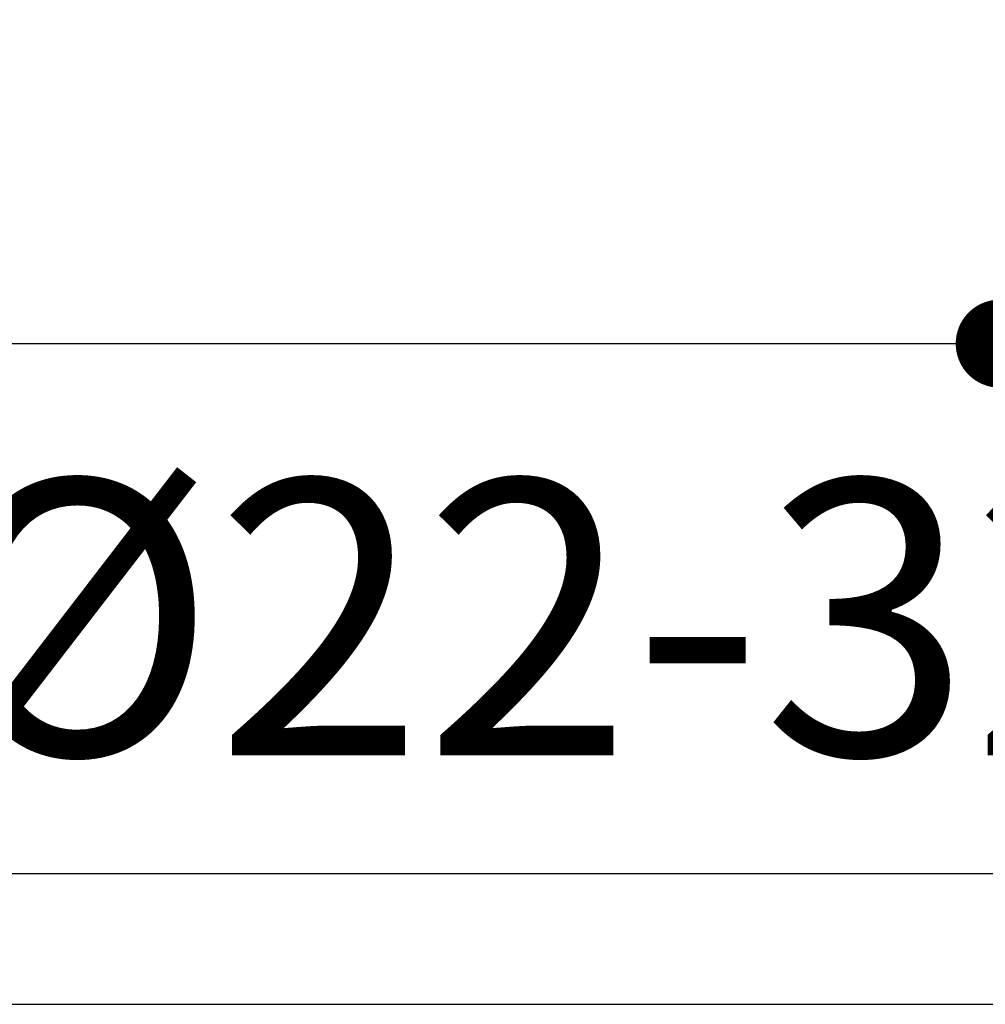
# Model space of a CAD drawing. Units: millimetres. Extents: x 72 to 9921, y -938 to 626.
# Drawn here: x 9063 to 9106, y -515 to -471 of the extents above; entities that cross this region are included whole.
import ezdxf

# ---------------------------------------------------------------- set-up
doc = ezdxf.new("R2010")
doc.units = ezdxf.units.MM
doc.header["$MEASUREMENT"] = 0
doc.layers.add('Dimensions', color=7, linetype='Continuous')
doc.layers.add('Wall_Floor', color=7, linetype='Continuous')
doc.styles.get("Standard").update_dxf_attribs({"font": 'helr45w_0.ttf'})
doc.dimstyles.get("Standard").update_dxf_attribs({"dimscale": 5, "dimtxt": 2.5, "dimasz": 0.8, "dimexe": 1, "dimexo": 1, "dimgap": 1, "dimtad": 2, "dimtih": 1, "dimtoh": 1, "dimdec": 0, "dimzin": 0, "dimdsep": 46, "dimtxsty": 'Standard', "dimblk": 'DOT', "dimcen": 2, "dimclrd": 1, "dimclre": 1, "dimclrt": 1, "dimadec": 0, "dimazin": 0, "dimtfac": 1, "dimtdec": 0, "dimtofl": 0, "dimtmove": 0, "dimatfit": 3, "dimfxl": 1, "dimtolj": 1, "dimtzin": 0, "dimarcsym": 0})

# ---------------------------------------------------------------- blocks, each defined once
blk = doc.blocks.new('_Dot')
at = {"color": 0, "linetype": 'ByBlock', "lineweight": -2}
blk.add_line((-0.5, 0), (-1, 0), dxfattribs=at)
at = {"color": 0, "linetype": 'ByBlock', "const_width": 0.5}
blk.add_lwpolyline([(-0.25, 0, 1), (0.25, 0, 1)], format="xyb", close=True, dxfattribs=at)
blk = doc.blocks.new('*D5')
at = {"layer": 'Dimensions', "color": 1, "lineweight": -2, "transparency": 16777216}
for p, q in [((9027.698, -490.446), (9027.698, -514.509)), ((9049.698, -490.446), (9049.698, -514.509)), ((9031.698, -509.509), (9045.698, -509.509)), ((9049.698, -509.509), (9120.254, -509.509))]:
    blk.add_line(p, q, dxfattribs=at)
at = {"layer": 'Dimensions', "color": 1, "lineweight": -2, "transparency": 16777216, "xscale": 4, "yscale": 4, "zscale": 4, "rotation": 180}
blk.add_blockref('_Dot', (9027.698, -509.509), dxfattribs=at)
at = {"layer": 'Dimensions', "color": 1, "lineweight": -2, "transparency": 16777216, "xscale": 4, "yscale": 4, "zscale": 4}
blk.add_blockref('_Dot', (9049.698, -509.509), dxfattribs=at)
at = {"layer": 'Dimensions', "color": 1, "transparency": 16777216, "insert": (9086.976, -497.885), "char_height": 12.5, "attachment_point": 5}
blk.add_mtext('\\A1;%%C22-32', dxfattribs=at)
blk = doc.blocks.new('*D11')
at = {"layer": 'Dimensions', "color": 1, "lineweight": -2, "transparency": 16777216}
for p, q in [((9047.304, -445.446), (9112.031, -445.446)), ((9107.031, -449.446), (9107.031, -481.446)), ((9075.074, -485.446), (9112.031, -485.446))]:
    blk.add_line(p, q, dxfattribs=at)
at = {"layer": 'Dimensions', "color": 1, "lineweight": -2, "transparency": 16777216, "xscale": 4, "yscale": 4, "zscale": 4}
for p, rotation in [((9107.031, -445.446), 90), ((9107.031, -485.446), 270)]:
    blk.add_blockref('_Dot', p, dxfattribs=dict(at, rotation=rotation))
at = {"layer": 'Dimensions', "color": 1, "transparency": 16777216, "insert": (9121.176, -465.446), "char_height": 12.5, "attachment_point": 5}
blk.add_mtext('\\A1;40', dxfattribs=at)

msp = doc.modelspace()

# ---------------------------------------------------------------- linework, layer by layer
at = {"layer": 'Wall_Floor', "color": 3}
for p, q in [((8971.954, -485.446), (9621.189, -485.446)), ((8971.954, -515.446), (9621.48, -515.446))]:
    msp.add_line(p, q, dxfattribs=at)

# ---------------------------------------------------------------- dimensions: what is measured, and where the dimension line sits
at = {"layer": 'Dimensions'}
dim = msp.add_linear_dim(base=(9107.031, -485.446), p1=(9042.304, -445.446), p2=(9070.074, -485.446), angle=90, dimstyle='Standard', dxfattribs=at)
dim.commit()
dim.dimension.update_dxf_attribs({"geometry": '*D11', "text_midpoint": (9121.176, -465.446)})
dim = msp.add_linear_dim(base=(9049.698, -509.509), p1=(9027.698, -485.446), p2=(9049.698, -485.446), text='%%C<>-32', dimstyle='Standard', override={"dimtad": 3}, dxfattribs=at)
dim.commit()
dim.dimension.update_dxf_attribs({"geometry": '*D5', "text_midpoint": (9086.976, -509.509), "dimtype": 160})

doc.saveas('drawing.dxf')
